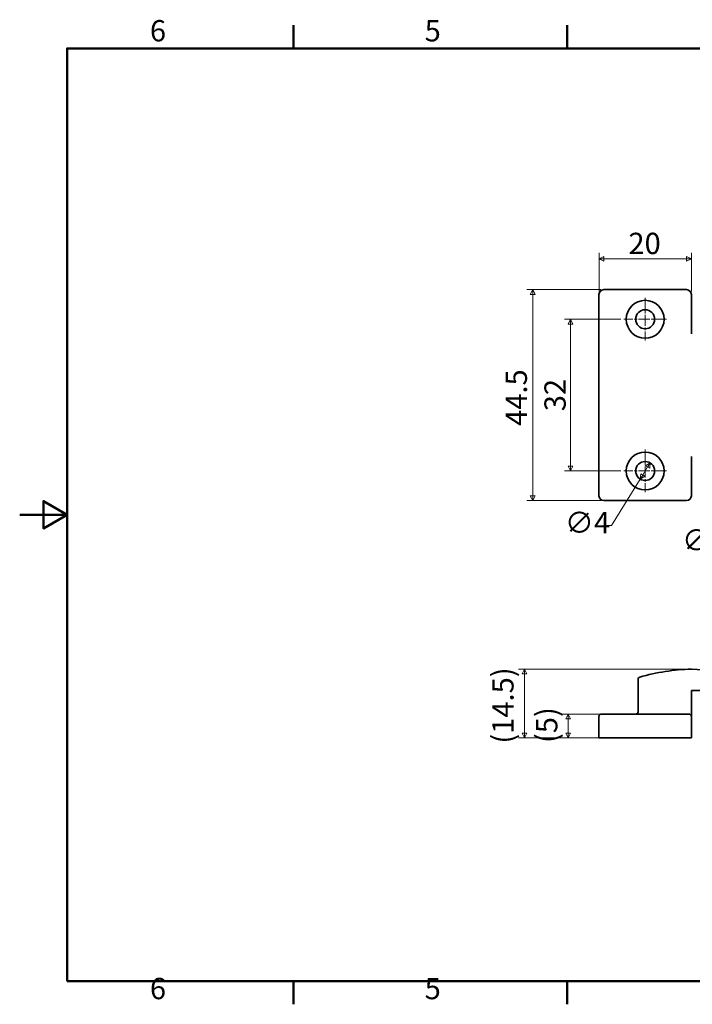
# Model space of a CAD drawing. Units: millimetres. Extents: x 0 to 347, y 0 to 217.
# Drawn here: x 0 to 142, y 5 to 213 of the extents above; entities that cross this region are included whole.
import ezdxf

# ---------------------------------------------------------------- set-up
doc = ezdxf.new("R2010")
doc.units = ezdxf.units.MM
doc.linetypes.add('CHAIN', pattern=[0.7087, 0.4724, -0.0591, 0.1181, -0.0591])
doc.layers.get('0').update_dxf_attribs({"color": 3})
for name, color, linetype, lineweight in [('MGJS  중심 표식(ISO)', 30, 'Continuous', 18), ('MGJS 치수(ISO)', 7, 'Continuous', 18), ('경계(ISO)', 7, 'Continuous', 50), ('외형선(ISO)', 7, 'Continuous', 35)]:
    doc.layers.add(name, color=color, linetype=linetype, lineweight=lineweight)
doc.styles.add('MGJS 텍스트', font='NanumGothic.ttf')
doc.dimstyles.new('MGJS', dxfattribs={"dimtxt": 4.5, "dimasz": 1, "dimexe": 1.25, "dimexo": 0.625, "dimtad": 1, "dimtoh": 1, "dimdec": 1, "dimrnd": 1e-08, "dimdsep": 46, "dimtxsty": 'MGJS 텍스트', "dimblk": 'Filled-1', "dimcen": 0.09, "dimclrd": 250, "dimclre": 250, "dimclrt": 256, "dimadec": 0, "dimazin": 1, "dimtfac": 0.7, "dimtdec": 1, "dimtmove": 0, "dimatfit": 3, "dimfxl": 1, "dimtolj": 1, "dimlwd": -1, "dimlwe": -1, "dimarcsym": 0})

# ---------------------------------------------------------------- blocks, each defined once
blk = doc.blocks.new('경계 Default Border')
at = {"layer": '경계(ISO)'}
for p, q in [((57.8, 206.76), (57.8, 211.66)), ((115.6, 206.76), (115.6, 211.66)), ((57.8, 10), (57.8, 5.1)), ((115.6, 10), (115.6, 5.1))]:
    blk.add_line(p, q, dxfattribs=at)
at = {"layer": '경계(ISO)', "flags": 128}
for points in [[(10, 10), (10, 206.76), (336.8, 206.76), (336.8, 10), (10, 10)], [(0, 108.38), (10, 108.38), (5, 111.27), (5, 105.49), (10, 108.38)]]:
    blk.add_lwpolyline(points, dxfattribs=at)
at = {"layer": '경계(ISO)', "char_height": 4.5, "attachment_point": 7, "style": 'MGJS 텍스트'}
for s, insert in [('6', (27.5, 206.83)), ('5', (85.51, 206.83)), ('6', (27.5, 4.77)), ('5', (85.51, 4.77))]:
    blk.add_mtext(s, dxfattribs=dict(at, insert=insert))
blk = doc.blocks.new('Filled-1')
at = {"color": 0}
for p, q in [((0, 0), (-1, 0.5)), ((-1, 0.5), (-1, -0.5)), ((-1, 0), (0, 0)), ((-1, -0.5), (0, 0))]:
    blk.add_line(p, q, dxfattribs=at)
at = {"color": 0, "flags": 128}
blk.add_lwpolyline([(-1, -0.5), (0, 0), (-1, 0.5), (-1, -0.5)], dxfattribs=at)
at = {"color": 0}
blk.add_solid([(-1, -0.5), (0, 0), (-1, 0.5), (-1, -0.5)], dxfattribs=at)
blk = doc.blocks.new('*D9')
at = {"layer": 'Defpoints', "color": 0}
for p in [(141.82, 162.37), (122.32, 154.87), (141.82, 154.87)]:
    blk.add_point(p, dxfattribs=at)
at = {"layer": 'MGJS 치수(ISO)', "color": 250}
for p, q in [((122.32, 155.49), (122.32, 163.62)), ((123.32, 162.37), (140.82, 162.37)), ((141.82, 155.49), (141.82, 163.62))]:
    blk.add_line(p, q, dxfattribs=at)
at = {"layer": 'MGJS 치수(ISO)', "color": 250, "rotation": 180}
blk.add_blockref('Filled-1', (122.32, 162.37), dxfattribs=at)
at = {"layer": 'MGJS 치수(ISO)', "color": 250}
blk.add_blockref('Filled-1', (141.82, 162.37), dxfattribs=at)
at = {"layer": 'MGJS 치수(ISO)', "insert": (128.54, 167.87), "char_height": 4.5, "attachment_point": 1, "style": 'MGJS 텍스트'}
blk.add_mtext('\\A1;20', dxfattribs=at)
blk = doc.blocks.new('*D10')
at = {"layer": 'Defpoints', "color": 0}
for p in [(127.57, 149.62), (116.32, 117.62), (127.57, 117.62)]:
    blk.add_point(p, dxfattribs=at)
at = {"layer": 'MGJS 치수(ISO)', "color": 250}
for p, q in [((126.94, 149.62), (115.07, 149.62)), ((116.32, 148.62), (116.32, 118.62)), ((126.94, 117.62), (115.07, 117.62))]:
    blk.add_line(p, q, dxfattribs=at)
for p, rotation in [((116.32, 149.62), 90), ((116.32, 117.62), 270)]:
    blk.add_blockref('Filled-1', p, dxfattribs=dict(at, rotation=rotation))
at = {"layer": 'MGJS 치수(ISO)', "insert": (110.79, 130.22), "char_height": 4.5, "attachment_point": 1, "rotation": 90, "style": 'MGJS 텍스트'}
blk.add_mtext('\\A1;32', dxfattribs=at)
blk = doc.blocks.new('*D11')
at = {"layer": 'Defpoints', "color": 0}
for p in [(123.32, 155.87), (108.32, 111.37), (123.32, 111.37)]:
    blk.add_point(p, dxfattribs=at)
at = {"layer": 'MGJS 치수(ISO)', "color": 250}
for p, q in [((122.69, 155.87), (107.07, 155.87)), ((108.32, 154.87), (108.32, 112.37)), ((122.69, 111.37), (107.07, 111.37))]:
    blk.add_line(p, q, dxfattribs=at)
for p, rotation in [((108.32, 155.87), 90), ((108.32, 111.37), 270)]:
    blk.add_blockref('Filled-1', p, dxfattribs=dict(at, rotation=rotation))
at = {"layer": 'MGJS 치수(ISO)', "insert": (102.61, 127.13), "char_height": 4.5, "attachment_point": 1, "rotation": 90, "style": 'MGJS 텍스트'}
blk.add_mtext('\\A1;44.5', dxfattribs=at)
blk = doc.blocks.new('*D15')
at = {"layer": 'Defpoints', "color": 0}
for p in [(156.67, 117.18), (154.97, 113.56)]:
    blk.add_point(p, dxfattribs=at)
at = {"layer": 'MGJS 치수(ISO)', "color": 250}
for p, q in [((156.24, 116.27), (155.39, 114.46)), ((154.97, 113.56), (149.73, 102.39)), ((149.73, 102.39), (148.73, 102.39))]:
    blk.add_line(p, q, dxfattribs=at)
for p, rotation in [((156.67, 117.18), 64.83814173308829), ((154.97, 113.56), 244.8381417330883)]:
    blk.add_blockref('Filled-1', p, dxfattribs=dict(at, rotation=rotation))
at = {"layer": 'MGJS 치수(ISO)', "insert": (139.84, 105.27), "char_height": 4.5, "attachment_point": 1, "style": 'MGJS 텍스트'}
blk.add_mtext('\\A1;∅4', dxfattribs=at)
blk = doc.blocks.new('*D16')
at = {"layer": 'Defpoints', "color": 0}
for p in [(133.12, 119.32), (131.02, 115.91)]:
    blk.add_point(p, dxfattribs=at)
at = {"layer": 'MGJS 치수(ISO)', "color": 250}
for p, q in [((132.59, 118.47), (131.55, 116.76)), ((131.02, 115.91), (124.99, 106.1)), ((124.99, 106.1), (123.99, 106.1))]:
    blk.add_line(p, q, dxfattribs=at)
for p, rotation in [((133.12, 119.32), 58.42776346698062), ((131.02, 115.91), 238.4277634669806)]:
    blk.add_blockref('Filled-1', p, dxfattribs=dict(at, rotation=rotation))
at = {"layer": 'MGJS 치수(ISO)', "insert": (115.11, 108.98), "char_height": 4.5, "attachment_point": 1, "style": 'MGJS 텍스트'}
blk.add_mtext('\\A1;∅4', dxfattribs=at)
blk = doc.blocks.new('*D18')
at = {"layer": 'Defpoints', "color": 0}
for p in [(115.82, 66.32), (123.32, 66.32), (123.32, 61.32)]:
    blk.add_point(p, dxfattribs=at)
at = {"layer": 'MGJS 치수(ISO)', "color": 250}
for p, q in [((122.69, 66.32), (114.57, 66.32)), ((115.82, 62.32), (115.82, 65.32)), ((122.69, 61.32), (114.57, 61.32))]:
    blk.add_line(p, q, dxfattribs=at)
for p, rotation in [((115.82, 66.32), 90), ((115.82, 61.32), 270)]:
    blk.add_blockref('Filled-1', p, dxfattribs=dict(at, rotation=rotation))
at = {"layer": 'MGJS 치수(ISO)', "insert": (109.03, 60.22), "char_height": 4.5, "attachment_point": 1, "rotation": 90, "style": 'MGJS 텍스트'}
blk.add_mtext('\\A1;(5)', dxfattribs=at)
blk = doc.blocks.new('*D19')
at = {"layer": 'Defpoints', "color": 0}
for p in [(106.57, 75.82), (141.82, 75.82), (123.32, 61.32)]:
    blk.add_point(p, dxfattribs=at)
at = {"layer": 'MGJS 치수(ISO)', "color": 250}
for p, q in [((141.19, 75.82), (105.32, 75.82)), ((106.57, 62.32), (106.57, 74.82)), ((122.69, 61.32), (105.32, 61.32))]:
    blk.add_line(p, q, dxfattribs=at)
for p, rotation in [((106.57, 75.82), 90), ((106.57, 61.32), 270)]:
    blk.add_blockref('Filled-1', p, dxfattribs=dict(at, rotation=rotation))
at = {"layer": 'MGJS 치수(ISO)', "insert": (99.78, 60.1), "char_height": 4.5, "attachment_point": 1, "rotation": 90, "style": 'MGJS 텍스트'}
blk.add_mtext('\\A1;(14.5)', dxfattribs=at)

msp = doc.modelspace()

# ---------------------------------------------------------------- linework, layer by layer
at = {"layer": 'MGJS  중심 표식(ISO)', "linetype": 'CHAIN', "ltscale": 4.999628}
for p, q in [((132.069, 154.116), (132.069, 145.116)), ((136.569, 149.616), (127.569, 149.616)), ((132.069, 122.116), (132.069, 113.116)), ((136.569, 117.616), (127.569, 117.616))]:
    msp.add_line(p, q, dxfattribs=at)
at = {"layer": '외형선(ISO)'}
for p, q in [((140.819, 155.866), (123.319, 155.866)), ((122.319, 154.866), (122.319, 112.366)), ((141.819, 146.982), (141.819, 154.866)), ((141.819, 112.366), (141.819, 120.251)), ((123.319, 111.366), (140.819, 111.366)), ((130.561, 73.15), (130.561, 66.818)), ((141.819, 66.72), (141.819, 71.318)), ((142.024, 71.318), (141.819, 71.318)), ((146.864, 71.318), (142.024, 71.318)), ((122.319, 65.818), (122.319, 61.318)), ((122.819, 66.318), (123.319, 66.318)), ((140.819, 66.318), (123.319, 66.318)), ((140.819, 66.318), (141.319, 66.318)), ((141.819, 61.318), (141.819, 65.818)), ((123.319, 61.318), (122.319, 61.318)), ((123.319, 61.318), (140.819, 61.318)), ((141.819, 61.318), (140.819, 61.318))]:
    msp.add_line(p, q, dxfattribs=at)
for centre, radius in [((132.069, 149.616), 4), ((132.069, 149.616), 2), ((132.069, 117.616), 4), ((132.069, 117.616), 2)]:
    msp.add_circle(centre, radius, dxfattribs=at)
for centre, radius, start, end in [((123.319, 154.866), 1, 90, 180), ((140.819, 154.866), 1, 0, 90), ((123.319, 112.366), 1, 180, 270), ((140.819, 112.366), 1, 270, 0), ((143.397, 29.595), 46.25, 91.95568, 105.64368), ((140.241, 29.595), 46.25, 75.98655, 88.04432), ((131.061, 73.65), 0.5, 105.64368, 180), ((130.061, 66.818), 0.5, 270, 0), ((122.819, 65.818), 0.5, 90, 180), ((141.319, 65.818), 0.5, 0, 90)]:
    msp.add_arc(centre, radius, start, end, dxfattribs=at)
for points, knots in [([(141.819, 146.574), (141.819, 146.581), (141.819, 146.591), (141.819, 146.658), (141.819, 146.712), (141.819, 146.855), (141.819, 146.921), (141.819, 146.98), (141.819, 146.981), (141.819, 146.982)], [0, 0, 0, 0, 0.027415341, 0.027415341, 0.055123359, 0.055123359, 0.0780968, 0.0780968, 0.078418169, 0.078418169, 0.078418169, 0.078418169]), ([(141.819, 120.251), (141.819, 120.252), (141.819, 120.253), (141.819, 120.312), (141.819, 120.378), (141.819, 120.521), (141.819, 120.574), (141.819, 120.632), (141.819, 120.648), (141.819, 120.659)], [-0.000348013, -0.000348013, -0.000348013, -0.000348013, 0, 0, 0.024895618, 0.024895618, 0.054930238, 0.054930238, 0.075876904, 0.075876904, 0.075876904, 0.075876904]), ([(130.561, 73.65), (130.561, 73.65), (130.561, 73.639), (130.561, 73.585), (130.561, 73.524), (130.561, 73.361), (130.561, 73.265), (130.561, 73.15)], [0.62352738, 0.62352738, 0.62352738, 0.62352738, 0.77937698, 0.77937698, 1.02877761, 1.02877761, 1.24700317, 1.24700317, 1.24700317, 1.24700317]), ([(141.819, 65.818), (141.819, 65.818), (141.819, 65.819), (141.819, 65.879), (141.819, 65.955), (141.819, 66.183), (141.819, 66.312), (141.819, 66.497), (141.819, 66.606), (141.819, 66.72)], [-0.000348013, -0.000348013, -0.000348013, -0.000348013, 0, 0, 0.024895618, 0.024895618, 0.054930238, 0.054930238, 0.075876904, 0.075876904, 0.075876904, 0.075876904])]:
    msp.add_open_spline(points, degree=3, knots=knots, dxfattribs=at)

# ---------------------------------------------------------------- block references
msp.add_blockref('경계 Default Border', (0, 0))

# ---------------------------------------------------------------- dimensions: what is measured, and where the dimension line sits
at = {"layer": 'MGJS 치수(ISO)', "color": 250}
for base, p1, p2, angle, override, picture, middle in [((141.818918227, 162.366419251), (122.318918227, 154.866419251), (141.818918227, 154.866419251), 180, {"dimtoh": 0, "dimdec": 0, "dimtp": 0, "dimtm": 0, "dimtdec": 1, "dimtofl": 0, "dimatfit": 1}, '*D9', (132.068918227, 162.366419251)), ((108.319, 111.366), (123.319, 155.866), (123.319, 111.366), 90, {"dimtoh": 0, "dimdec": 1, "dimtp": 0, "dimtm": 0, "dimtdec": 1, "dimtofl": 0, "dimatfit": 1}, '*D11', (108.319, 133.616)), ((116.319, 117.616), (127.569, 149.616), (127.569, 117.616), 90, {"dimtoh": 0, "dimdec": 1, "dimtp": 0, "dimtm": 0, "dimtdec": 1, "dimtofl": 0, "dimatfit": 1}, '*D10', (116.319, 133.616))]:
    dim = msp.add_linear_dim(base=base, p1=p1, p2=p2, angle=angle, dimstyle='MGJS', override=override, dxfattribs=at)
    dim.commit()
    dim.dimension.update_dxf_attribs({"geometry": picture, "text_midpoint": middle, "dimtype": 160})
for p1, p2, picture, middle in [((133.116, 119.32), (131.022, 115.912), '*D16', (119.24, 106.105)), ((156.669, 117.177), (154.969, 113.556), '*D15', (143.971, 102.394))]:
    dim = msp.add_diameter_dim_2p(p1=p1, p2=p2, dimstyle='MGJS', override={"dimtad": 0, "dimtih": 1, "dimdec": 1, "dimlfac": 1, "dimtp": 0, "dimtm": 0, "dimtdec": 1, "dimatfit": 2}, dxfattribs=at)
    dim.commit()
    dim.dimension.update_dxf_attribs({"geometry": picture, "text_midpoint": middle, "dimtype": 163})
for base, p2, picture, middle in [((106.57, 75.818), (141.819, 75.818), '*D19', (106.57, 68.568)), ((115.819, 66.318), (123.319, 66.318), '*D18', (115.819, 63.818))]:
    dim = msp.add_linear_dim(base=base, p1=(123.319, 61.318), p2=p2, angle=90, text='(<>)', dimstyle='MGJS', override={"dimgap": 0.625, "dimtoh": 0, "dimdec": 1, "dimtol": 0, "dimlim": 0, "dimtp": 0, "dimtm": 0, "dimtdec": 1, "dimtofl": 0, "dimatfit": 1}, dxfattribs=at)
    dim.commit()
    dim.dimension.update_dxf_attribs({"geometry": picture, "text_midpoint": middle, "dimtype": 160})

doc.saveas('drawing.dxf')
